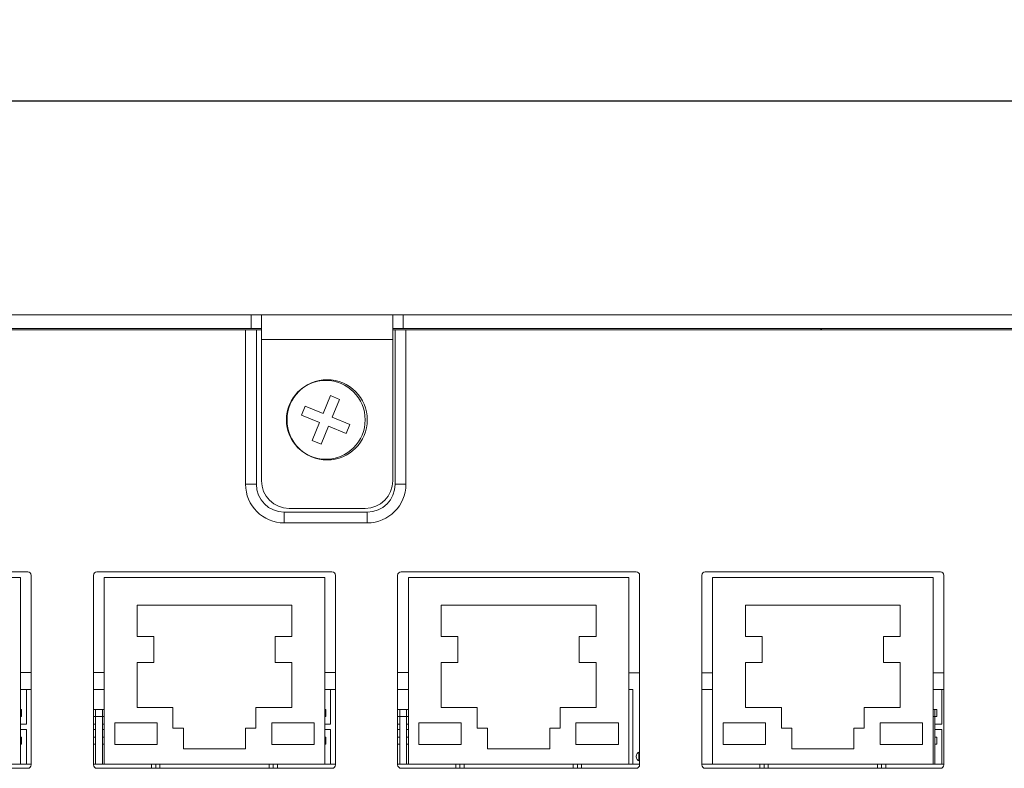
# Model space of a CAD drawing. Units: millimetres. Extents: x 30 to 1478, y 47 to 349.
# Drawn here: x 1102 to 1173, y 118 to 172 of the extents above; entities that cross this region are included whole.
import ezdxf

# ---------------------------------------------------------------- set-up
doc = ezdxf.new("R2010")
doc.units = ezdxf.units.MM
doc.header["$PDSIZE"] = -1
doc.dimstyles.new('ISO-25', dxfattribs={"dimtxt": 2.5, "dimasz": 2.5, "dimexe": 1.25, "dimexo": 0.625, "dimtad": 1, "dimtxsty": 'Standard', "dimcen": 2.5, "dimadec": 0, "dimazin": 0, "dimtfac": 1, "dimtmove": 0, "dimatfit": 3, "dimfxl": 1, "dimarcsym": 0})

# ---------------------------------------------------------------- blocks, each defined once
blk = doc.blocks.new('*D11')
at = {"color": 0, "lineweight": -2, "transparency": 16777216}
for p, q in [((995.722, 147.073), (995.722, 167.591)), ((1477.722, 147.073), (1477.722, 167.591)), ((999.024, 166.591), (1474.42, 166.591))]:
    blk.add_line(p, q, dxfattribs=at)
at = {"color": 0, "transparency": 16777216}
for points in [[(999.024, 167.142), (999.024, 166.041), (995.722, 166.591)], [(1474.42, 167.142), (1474.42, 166.041), (1477.722, 166.591)]]:
    blk.add_solid(points, dxfattribs=at)
at = {"layer": 'Defpoints', "color": 0, "transparency": 16777216}
for p in [(1477.722, 166.591), (995.722, 146.073), (1477.722, 146.073)]:
    blk.add_point(p, dxfattribs=at)
at = {"color": 0, "transparency": 16777216, "insert": (1236.722, 170.157), "char_height": 3.5, "attachment_point": 5}
blk.add_mtext('482,0', dxfattribs=at)

msp = doc.modelspace()

# ---------------------------------------------------------------- linework, layer by layer
at = {"color": 7, "linetype": 'Continuous', "lineweight": 15}
for p, q in [((1023.722, 151.123), (1118.722, 151.123)), ((1118.722, 150.123), (1118.722, 151.123)), ((1119.472, 151.123), (1118.722, 151.123)), ((1119.472, 151.123), (1128.972, 151.123)), ((1119.472, 149.323), (1119.472, 151.123)), ((1128.972, 151.123), (1128.972, 149.323)), ((1129.722, 151.123), (1128.972, 151.123)), ((1129.722, 150.123), (1129.722, 151.123)), ((1129.722, 151.123), (1231.222, 151.123)), ((1023.722, 150.123), (1118.722, 150.123)), ((1118.322, 150.023), (1023.822, 150.023)), ((1118.322, 138.872), (1118.322, 150.023)), ((1118.322, 150.023), (1119.102, 150.023)), ((1118.722, 150.123), (1119.472, 150.123)), ((1119.102, 138.872), (1119.102, 150.023)), ((1119.102, 150.023), (1119.472, 150.023)), ((1128.972, 150.123), (1129.722, 150.123)), ((1128.972, 150.023), (1129.143, 150.023)), ((1129.143, 150.023), (1129.143, 138.872)), ((1129.922, 150.023), (1129.143, 150.023)), ((1129.722, 150.123), (1231.222, 150.123)), ((1129.922, 150.023), (1129.922, 138.872)), ((1230.822, 150.023), (1129.922, 150.023)), ((1160.033, 150.123), (1159.887, 150.023)), ((1128.972, 149.323), (1119.472, 149.323)), ((1119.472, 139.123), (1119.472, 149.323)), ((1128.972, 149.323), (1128.972, 139.123)), ((1124.467, 145.274), (1123.933, 143.98)), ((1125.114, 145.007), (1124.467, 145.274)), ((1124.58, 143.713), (1125.114, 145.007)), ((1122.639, 144.515), (1122.371, 143.868)), ((1122.371, 143.868), (1123.665, 143.333)), ((1123.933, 143.98), (1122.639, 144.515)), ((1123.665, 143.333), (1123.131, 142.039)), ((1125.874, 143.178), (1124.58, 143.713)), ((1125.606, 142.531), (1125.874, 143.178)), ((1123.778, 141.772), (1124.312, 143.066)), ((1124.312, 143.066), (1125.606, 142.531)), ((1123.131, 142.039), (1123.778, 141.772)), ((1119.102, 138.872), (1118.322, 138.872)), ((1129.143, 138.872), (1129.922, 138.872)), ((1121.122, 136.852), (1121.122, 136.072)), ((1127.122, 136.852), (1121.122, 136.852)), ((1126.972, 137.123), (1121.472, 137.123)), ((1127.122, 136.852), (1127.122, 136.072)), ((1127.122, 136.072), (1121.122, 136.072)), ((1102.572, 132.533), (1085.572, 132.533)), ((1124.572, 132.533), (1107.572, 132.533)), ((1146.572, 132.533), (1129.572, 132.533)), ((1168.572, 132.533), (1151.572, 132.533)), ((1102.047, 132.133), (1086.097, 132.133)), ((1102.047, 118.633), (1102.047, 132.133)), ((1102.822, 118.583), (1102.822, 132.283)), ((1107.322, 132.283), (1107.322, 118.583)), ((1124.047, 132.133), (1108.097, 132.133)), ((1108.097, 132.133), (1108.097, 118.633)), ((1124.047, 118.633), (1124.047, 132.133)), ((1124.822, 118.583), (1124.822, 132.283)), ((1129.322, 132.283), (1129.322, 118.583)), ((1146.047, 132.133), (1130.097, 132.133)), ((1130.097, 132.133), (1130.097, 118.633)), ((1146.047, 118.633), (1146.047, 132.133)), ((1146.822, 118.583), (1146.822, 132.283)), ((1151.322, 132.283), (1151.322, 118.583)), ((1168.047, 132.133), (1152.097, 132.133)), ((1152.097, 132.133), (1152.097, 118.633)), ((1168.047, 118.633), (1168.047, 132.133)), ((1168.822, 118.583), (1168.822, 132.283)), ((1121.672, 130.133), (1110.472, 130.133)), ((1110.472, 130.133), (1110.472, 127.873)), ((1121.672, 127.873), (1121.672, 130.133)), ((1143.672, 130.133), (1132.472, 130.133)), ((1132.472, 130.133), (1132.472, 127.873)), ((1143.672, 127.873), (1143.672, 130.133)), ((1165.672, 130.133), (1154.472, 130.133)), ((1154.472, 130.133), (1154.472, 127.873)), ((1165.672, 127.873), (1165.672, 130.133)), ((1110.472, 127.873), (1111.685, 127.873)), ((1111.685, 127.873), (1111.685, 125.992)), ((1120.46, 125.992), (1120.46, 127.873)), ((1120.46, 127.873), (1121.672, 127.873)), ((1132.472, 127.873), (1133.685, 127.873)), ((1133.685, 127.873), (1133.685, 125.992)), ((1142.46, 125.992), (1142.46, 127.873)), ((1142.46, 127.873), (1143.672, 127.873)), ((1154.472, 127.873), (1155.685, 127.873)), ((1155.685, 127.873), (1155.685, 125.992)), ((1164.46, 125.992), (1164.46, 127.873)), ((1164.46, 127.873), (1165.672, 127.873)), ((1111.685, 125.992), (1110.472, 125.992)), ((1110.472, 125.992), (1110.472, 122.733)), ((1121.672, 125.992), (1120.46, 125.992)), ((1121.672, 122.733), (1121.672, 125.992)), ((1133.685, 125.992), (1132.472, 125.992)), ((1132.472, 125.992), (1132.472, 122.733)), ((1143.672, 125.992), (1142.46, 125.992)), ((1143.672, 122.733), (1143.672, 125.992)), ((1155.685, 125.992), (1154.472, 125.992)), ((1154.472, 125.992), (1154.472, 122.733)), ((1165.672, 125.992), (1164.46, 125.992)), ((1165.672, 122.733), (1165.672, 125.992)), ((1102.047, 125.253), (1102.822, 125.253)), ((1107.322, 125.253), (1108.097, 125.253)), ((1124.047, 125.25), (1124.822, 125.25)), ((1129.322, 125.25), (1130.097, 125.249)), ((1146.047, 125.247), (1146.822, 125.247)), ((1151.322, 125.246), (1152.097, 125.246)), ((1168.047, 125.244), (1168.822, 125.244)), ((1102.472, 124.033), (1102.047, 124.033)), ((1102.472, 124.033), (1102.472, 121.533)), ((1102.822, 124.033), (1102.472, 124.033)), ((1108.097, 124.033), (1107.322, 124.033)), ((1124.472, 124.033), (1124.047, 124.033)), ((1124.472, 124.033), (1124.472, 121.533)), ((1124.822, 124.033), (1124.472, 124.033)), ((1130.097, 124.033), (1129.322, 124.033)), ((1146.322, 124.033), (1146.047, 124.033)), ((1146.322, 124.033), (1146.322, 118.633)), ((1152.097, 124.033), (1151.322, 124.033)), ((1168.672, 124.033), (1168.047, 124.033)), ((1168.672, 124.033), (1168.672, 121.533)), ((1168.822, 124.033), (1168.672, 124.033)), ((1102.047, 122.583), (1102.122, 122.583)), ((1102.122, 122.583), (1102.122, 122.083)), ((1107.322, 122.583), (1107.472, 122.583)), ((1107.472, 122.583), (1107.472, 122.083)), ((1107.972, 122.583), (1107.472, 122.583)), ((1107.972, 122.583), (1108.097, 122.583)), ((1107.972, 122.583), (1107.972, 122.083)), ((1110.472, 122.733), (1113.072, 122.733)), ((1113.072, 122.733), (1113.072, 121.233)), ((1119.072, 121.233), (1119.072, 122.733)), ((1119.072, 122.733), (1121.672, 122.733)), ((1124.047, 122.583), (1124.122, 122.583)), ((1124.122, 122.583), (1124.122, 122.083)), ((1129.322, 122.583), (1129.472, 122.583)), ((1129.472, 122.583), (1129.472, 122.083)), ((1129.972, 122.583), (1129.472, 122.583)), ((1129.972, 122.583), (1130.097, 122.583)), ((1129.972, 122.583), (1129.972, 122.083)), ((1132.472, 122.733), (1135.072, 122.733)), ((1135.072, 122.733), (1135.072, 121.233)), ((1141.072, 121.233), (1141.072, 122.733)), ((1141.072, 122.733), (1143.672, 122.733)), ((1154.472, 122.733), (1157.072, 122.733)), ((1157.072, 122.733), (1157.072, 121.233)), ((1163.072, 121.233), (1163.072, 122.733)), ((1163.072, 122.733), (1165.672, 122.733)), ((1168.172, 122.583), (1168.047, 122.583)), ((1168.172, 122.583), (1168.322, 122.583)), ((1168.172, 122.583), (1168.172, 122.083)), ((1168.322, 122.583), (1168.322, 122.083)), ((1102.122, 122.083), (1102.047, 122.083)), ((1107.472, 122.083), (1107.322, 122.083)), ((1107.472, 118.633), (1107.472, 122.083)), ((1107.472, 122.083), (1107.972, 122.083)), ((1108.097, 122.083), (1107.972, 122.083)), ((1107.972, 122.083), (1107.972, 118.633)), ((1124.122, 122.083), (1124.047, 122.083)), ((1129.472, 122.083), (1129.322, 122.083)), ((1129.472, 118.633), (1129.472, 122.083)), ((1129.472, 122.083), (1129.972, 122.083)), ((1130.097, 122.083), (1129.972, 122.083)), ((1129.972, 122.083), (1129.972, 118.633)), ((1168.322, 122.083), (1168.172, 122.083)), ((1168.172, 122.083), (1168.172, 118.633)), ((1102.472, 121.533), (1102.047, 121.533)), ((1102.047, 121.133), (1102.472, 121.133)), ((1102.472, 121.133), (1102.472, 118.633)), ((1107.472, 121.533), (1107.322, 121.533)), ((1107.322, 121.133), (1107.472, 121.133)), ((1108.097, 121.533), (1107.972, 121.533)), ((1107.972, 121.133), (1108.097, 121.133)), ((1111.925, 121.63), (1108.857, 121.63)), ((1108.857, 121.63), (1108.857, 120.042)), ((1111.925, 120.042), (1111.925, 121.63)), ((1113.072, 121.233), (1113.822, 121.233)), ((1113.822, 121.233), (1113.822, 119.733)), ((1118.322, 119.733), (1118.322, 121.233)), ((1118.322, 121.233), (1119.072, 121.233)), ((1123.288, 121.63), (1120.22, 121.63)), ((1120.22, 121.63), (1120.22, 120.042)), ((1123.288, 120.042), (1123.288, 121.63)), ((1124.472, 121.533), (1124.047, 121.533)), ((1124.047, 121.133), (1124.472, 121.133)), ((1124.472, 121.133), (1124.472, 118.633)), ((1129.472, 121.533), (1129.322, 121.533)), ((1129.322, 121.133), (1129.472, 121.133)), ((1130.097, 121.533), (1129.972, 121.533)), ((1129.972, 121.133), (1130.097, 121.133)), ((1130.857, 121.63), (1130.857, 120.042)), ((1133.925, 121.63), (1130.857, 121.63)), ((1133.925, 120.042), (1133.925, 121.63)), ((1135.072, 121.233), (1135.822, 121.233)), ((1135.822, 121.233), (1135.822, 119.733)), ((1140.322, 119.733), (1140.322, 121.233)), ((1140.322, 121.233), (1141.072, 121.233)), ((1145.288, 121.63), (1142.22, 121.63)), ((1142.22, 121.63), (1142.22, 120.042)), ((1145.288, 120.042), (1145.288, 121.63)), ((1155.925, 121.63), (1152.857, 121.63)), ((1152.857, 121.63), (1152.857, 120.042)), ((1155.925, 120.042), (1155.925, 121.63)), ((1157.072, 121.233), (1157.822, 121.233)), ((1157.822, 121.233), (1157.822, 119.733)), ((1162.322, 119.733), (1162.322, 121.233)), ((1162.322, 121.233), (1163.072, 121.233)), ((1167.288, 121.63), (1164.22, 121.63)), ((1164.22, 121.63), (1164.22, 120.042)), ((1167.288, 120.042), (1167.288, 121.63)), ((1168.672, 121.533), (1168.172, 121.533)), ((1168.172, 121.133), (1168.672, 121.133)), ((1168.672, 121.133), (1168.672, 118.633)), ((1102.047, 120.583), (1102.122, 120.583)), ((1102.122, 120.583), (1102.122, 120.083)), ((1107.322, 120.583), (1107.472, 120.583)), ((1107.972, 120.583), (1108.097, 120.583)), ((1124.047, 120.583), (1124.122, 120.583)), ((1124.122, 120.583), (1124.122, 120.083)), ((1129.322, 120.583), (1129.472, 120.583)), ((1129.972, 120.583), (1130.097, 120.583)), ((1168.172, 120.583), (1168.322, 120.583)), ((1168.322, 120.583), (1168.322, 120.083)), ((1102.122, 120.083), (1102.047, 120.083)), ((1107.472, 120.083), (1107.322, 120.083)), ((1108.097, 120.083), (1107.972, 120.083)), ((1108.857, 120.042), (1111.925, 120.042)), ((1113.822, 119.733), (1118.322, 119.733)), ((1120.22, 120.042), (1123.288, 120.042)), ((1124.122, 120.083), (1124.047, 120.083)), ((1129.472, 120.083), (1129.322, 120.083)), ((1130.097, 120.083), (1129.972, 120.083)), ((1130.857, 120.042), (1133.925, 120.042)), ((1135.822, 119.733), (1140.322, 119.733)), ((1142.22, 120.042), (1145.288, 120.042)), ((1152.857, 120.042), (1155.925, 120.042)), ((1157.822, 119.733), (1162.322, 119.733)), ((1164.22, 120.042), (1167.288, 120.042)), ((1168.322, 120.083), (1168.172, 120.083)), ((1146.768, 118.876), (1146.768, 119.498)), ((1146.818, 119.519), (1146.818, 118.855)), ((1085.572, 118.333), (1102.572, 118.333)), ((1086.097, 118.633), (1102.047, 118.633)), ((1102.047, 118.633), (1102.822, 118.633)), ((1107.322, 118.633), (1108.097, 118.633)), ((1107.572, 118.333), (1124.572, 118.333)), ((1108.097, 118.633), (1124.047, 118.633)), ((1111.522, 118.333), (1111.522, 118.633)), ((1111.822, 118.633), (1111.822, 118.333)), ((1112.122, 118.633), (1112.122, 118.333)), ((1120.022, 118.333), (1120.022, 118.633)), ((1120.322, 118.333), (1120.322, 118.633)), ((1120.622, 118.633), (1120.622, 118.333)), ((1124.047, 118.633), (1124.822, 118.633)), ((1129.322, 118.633), (1130.097, 118.633)), ((1129.572, 118.333), (1146.572, 118.333)), ((1130.097, 118.633), (1146.047, 118.633)), ((1133.522, 118.333), (1133.522, 118.633)), ((1133.822, 118.633), (1133.822, 118.333)), ((1134.122, 118.633), (1134.122, 118.333)), ((1142.022, 118.333), (1142.022, 118.633)), ((1142.322, 118.333), (1142.322, 118.633)), ((1142.622, 118.633), (1142.622, 118.333)), ((1146.047, 118.633), (1146.822, 118.633)), ((1151.322, 118.633), (1152.097, 118.633)), ((1151.572, 118.333), (1168.572, 118.333)), ((1152.097, 118.633), (1168.047, 118.633)), ((1155.522, 118.333), (1155.522, 118.633)), ((1155.822, 118.633), (1155.822, 118.333)), ((1156.122, 118.633), (1156.122, 118.333)), ((1164.022, 118.333), (1164.022, 118.633)), ((1164.322, 118.333), (1164.322, 118.633)), ((1164.622, 118.633), (1164.622, 118.333)), ((1168.047, 118.633), (1168.822, 118.633))]:
    msp.add_line(p, q, dxfattribs=at)
at = {"color": 8, "linetype": 'Continuous', "lineweight": 15}
msp.add_line((1168.047, 122.083), (1168.172, 122.083), dxfattribs=at)
at = {"color": 7, "linetype": 'Continuous', "lineweight": 15}
for centre, radius in [((1124.122, 143.523), 2.85), ((1124.222, 143.523), 2.9)]:
    msp.add_circle(centre, radius, dxfattribs=at)
for centre, radius, start, end in [((1121.122, 138.872), 2.8, 180, 270), ((1121.122, 138.872), 2.021, 180, 270), ((1121.472, 139.123), 2, 180, 270), ((1126.972, 139.123), 2, 270, 0), ((1127.122, 138.872), 2.8, 270, 0), ((1127.122, 138.872), 2.021, 270, 0), ((1102.572, 132.283), 0.25, 0, 90), ((1107.572, 132.283), 0.25, 90, 180), ((1124.572, 132.283), 0.25, 0, 90), ((1129.572, 132.283), 0.25, 90, 180), ((1146.572, 132.283), 0.25, 0, 90), ((1151.572, 132.283), 0.25, 90, 180), ((1168.572, 132.283), 0.25, 0, 90), ((1146.928, 119.187), 0.35, 107.56715, 179.99179), ((1146.928, 119.187), 0.35, 179.99179, 252.43285), ((1102.572, 118.583), 0.25, 270, 0), ((1107.572, 118.583), 0.25, 180, 270), ((1124.572, 118.583), 0.25, 270, 0), ((1129.572, 118.583), 0.25, 180, 270), ((1146.572, 118.583), 0.25, 270, 0), ((1151.572, 118.583), 0.25, 180, 270), ((1168.572, 118.583), 0.25, 270, 0)]:
    msp.add_arc(centre, radius, start, end, dxfattribs=at)

# ---------------------------------------------------------------- dimensions: what is measured, and where the dimension line sits
dim = msp.add_linear_dim(base=(1477.722, 166.591), p1=(995.722, 146.073), p2=(1477.722, 146.073), dimstyle='ISO-25', override={"dimtxt": 3.5, "dimasz": 3.302, "dimexe": 1, "dimexo": 1, "dimgap": 1.524, "dimtih": 1, "dimtoh": 1, "dimdec": 1, "dimzin": 0, "dimadec": 2, "dimtdec": 1, "dimtzin": 0})
dim.commit()
dim.dimension.update_dxf_attribs({"geometry": '*D11', "text_midpoint": (1236.722, 170.157)})

doc.saveas('drawing.dxf')
